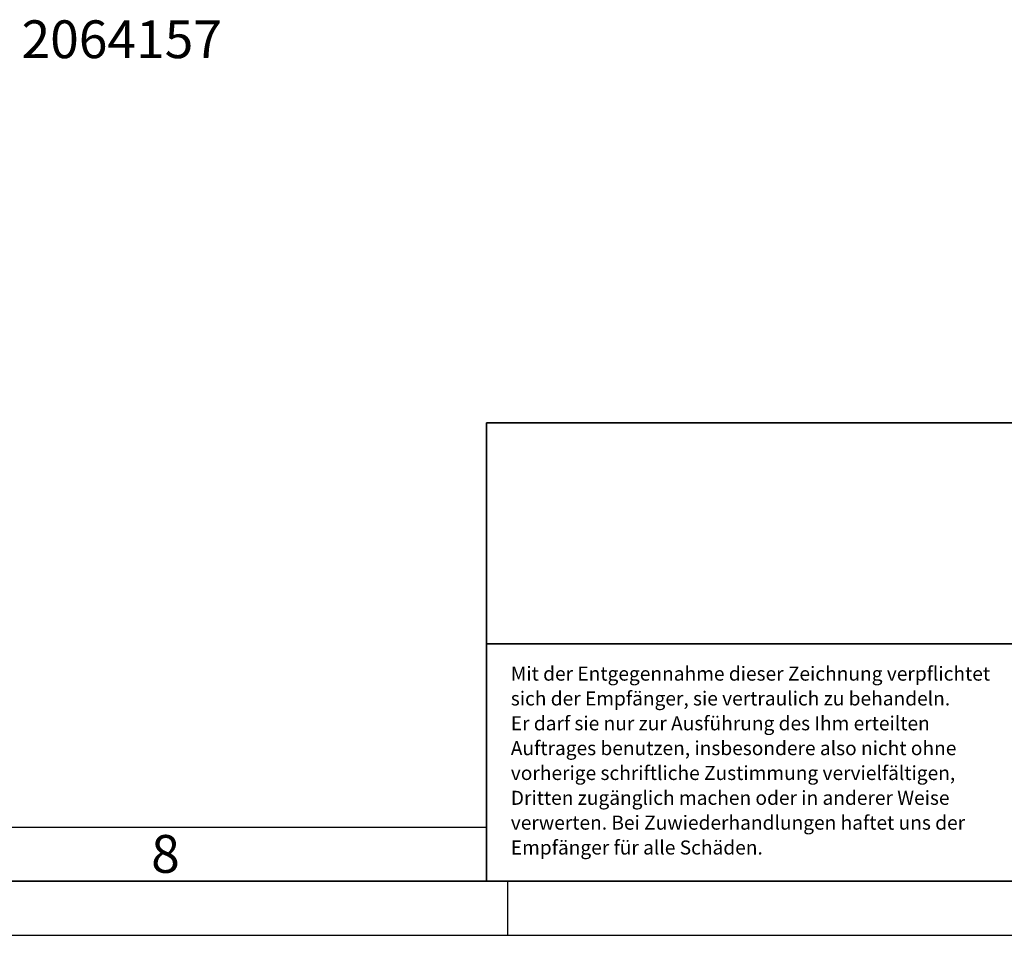
# Paper-space layout 'Blatt3' of a CAD drawing. Units: millimetres. Extents: x -2275 to 5940, y -1471 to 4211.
# Drawn here: x 3588 to 4500, y 0 to 848 of the extents above; entities that cross this region are included whole.
import ezdxf

# ---------------------------------------------------------------- set-up
doc = ezdxf.new("R2010")
doc.units = ezdxf.units.MM
for name, color, linetype in [('1', 7, 'Continuous'), ('61', 7, 'Continuous'), ('62', 7, 'Continuous')]:
    doc.layers.add(name, color=color, linetype=linetype)
doc.styles.add('SLDTEXTSTYLE0', font='TXT', dxfattribs={"width": 0.75})
doc.styles.add('SLDTEXTSTYLE1', font='TXT', dxfattribs={"width": 0.605})

# ---------------------------------------------------------------- blocks, each defined once
blk = doc.blocks.new('SW_NOTE_0_13')
at = {"layer": '1', "color": 0, "ltscale": 10, "char_height": 13, "attachment_point": 1, "style": 'SLDTEXTSTYLE0'}
for s, insert in [('Mit der Entgegennahme dieser Zeichnung verpflichtet', (0, 16.76)), ('sich der Empfänger, sie vertraulich zu behandeln.', (0, -6.24)), ('Er darf sie nur zur Ausführung des Ihm erteilten', (0, -29.24)), ('Auftrages benutzen, insbesondere also nicht ohne', (0, -52.24)), ('vorherige schriftliche Zustimmung vervielfältigen,', (0, -75.24)), ('Dritten zugänglich machen oder in anderer Weise', (0, -98.24)), ('verwerten. Bei Zuwiederhandlungen haftet uns der', (0, -121.24)), ('Empfänger für alle Schäden.', (0, -144.24))]:
    blk.add_mtext(s, dxfattribs=dict(at, insert=insert))

psp = doc.layouts.new('Blatt3')

# ---------------------------------------------------------------- linework, layer by layer
at = {"color": 7, "linetype": 'Continuous', "lineweight": 35, "ltscale": 10}
psp.add_line((4020, 474.54), (5890, 474.54), dxfattribs=at)
at = {"layer": '1', "color": 7, "linetype": 'Continuous', "lineweight": 35, "ltscale": 10}
for p, q in [((4020, 474.54), (4020, 50)), ((4020, 50), (5890, 50)), ((4020, 50), (5890, 50)), ((4020, 50), (5890, 50)), ((4020, 50), (5890, 50))]:
    psp.add_line(p, q, dxfattribs=at)
at = {"layer": '1', "lineweight": 35, "ltscale": 10}
psp.add_line((4512.92, 269.96), (4020, 269.96), dxfattribs=at)
at = {"layer": '61', "color": 7, "linetype": 'Continuous', "ltscale": 10}
psp.add_line((100, 100), (4020, 100), dxfattribs=at)
at = {"layer": '61', "color": 7, "linetype": 'Continuous', "lineweight": 35, "ltscale": 10}
psp.add_line((50, 50), (5890, 50), dxfattribs=at)
at = {"layer": '61', "ltscale": 10}
psp.add_line((0, 0), (5940, 0), dxfattribs=at)
at = {"layer": '62', "color": 7, "linetype": 'Continuous', "ltscale": 10}
psp.add_line((4040, 0), (4040, 50), dxfattribs=at)

# ---------------------------------------------------------------- block references
at = {"layer": '1', "ltscale": 10}
psp.add_blockref('SW_NOTE_0_13', (4042.65, 232.06), dxfattribs=at)

# ---------------------------------------------------------------- texts
at = {"layer": '1', "color": 7, "ltscale": 10, "insert": (3682.46, 847.24), "char_height": 35, "attachment_point": 2, "style": 'SLDTEXTSTYLE1'}
psp.add_mtext('2064157', dxfattribs=at)
at = {"layer": '62', "ltscale": 10, "insert": (3722.93, 92.9), "char_height": 35, "attachment_point": 2, "style": 'SLDTEXTSTYLE0'}
psp.add_mtext('8', dxfattribs=at)

doc.saveas('drawing.dxf')
